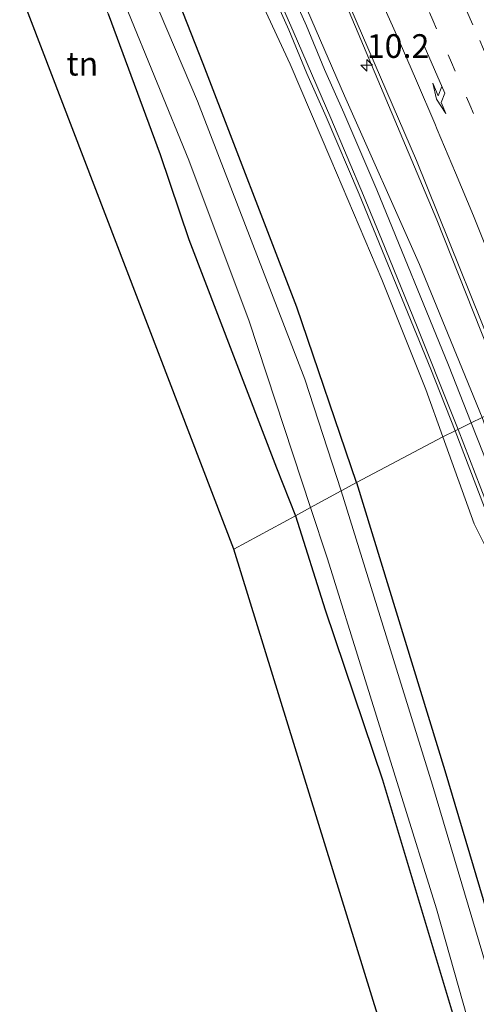
# Model space of a CAD drawing. Units: metres. Extents: x 80932 to 87004, y 443749 to 450003.
# Drawn here: x 86144 to 86192, y 446633 to 446737 of the extents above; entities that cross this region are included whole.
import ezdxf
from ezdxf.enums import TextEntityAlignment as Align

# ---------------------------------------------------------------- set-up
doc = ezdxf.new("R2010")
doc.units = ezdxf.units.M
doc.linetypes.add('VW-1-3_STREEP', pattern=[4, 1, -3])
doc.linetypes.add('VW-3-9_STREEP', pattern=[12, 3, -9])
doc.layers.get('0').update_dxf_attribs({"lineweight": 25})
for name, color, linetype, lineweight in [('B-ME-AM-KILOMETR-S-B1', 7, 'Continuous', 18), ('B-ME-BV-GELEIDECONSTRUCTIE-GELEIDERAIL-L-B1', 213, 'BV-GELEIDERAIL', 18), ('B-ME-GW-INSTEEKWATERGANG-L-B1', 10, 'Continuous', 25), ('B-ME-GW-KRUINLIJN-L-B1', 93, 'Continuous', 18), ('B-ME-GW-TEENLIJN-L-B1', 93, 'Continuous', 18), ('B-ME-IE-GRASLAND-GV-B6', 93, 'Continuous', 18), ('B-ME-IE-GRONDWERKLIJN-GROND_INGERICHT-GV-B6', 253, 'Continuous', 18), ('B-ME-IE-HULPGEOMETRIE-L-B1', 53, 'Continuous', 18), ('B-ME-KG-KADASTRAAL-OPNAMEDTMGRENS-L-B1', 10, 'Continuous', 25), ('B-ME-KW-GELUIDSWERING-GV-B6', 8, 'Continuous', 18), ('B-ME-KW-SCHERM-L-B1', 8, 'Continuous', 18), ('B-ME-OG-WATER-GV-B6', 153, 'Continuous', 18), ('B-ME-VH-VERH_SOORT-BITUMEN-GV-B6', 8, 'IE-TERREINAFSCHEIDING-NATUURLIJK-HOUTWAL', 18), ('B-ME-VW-MARKERING-13STREEP-045-L-B1', 255, 'VW-1-3_STREEP', 18), ('B-ME-VW-MARKERING-39STREEP-015-L-B1', 255, 'VW-3-9_STREEP', 18), ('B-ME-VW-MARKERING-PIJLRE750-S-B1', 7, 'Continuous', 18), ('B-ME-VW-MARKERING-STREEP-015-L-B1', 7, 'Continuous', 18)]:
    doc.layers.add(name, color=color, linetype=linetype, lineweight=lineweight)
doc.styles.add('NLCS-ISO', font='NLCS-ISO.TTF')
doc.linetypes.add('BV-GELEIDERAIL', pattern='A,10,-3,[108,NLCS.SHX,S=1,R=0,X=0,Y=0],-3', length=16)
doc.linetypes.add('IE-TERREINAFSCHEIDING-NATUURLIJK-HOUTWAL', pattern='A,7,-1.5,[67,NLCS.SHX,S=0.75,R=45,X=0,Y=0],-1.5,7,-1.5,[70,NLCS.SHX,S=0.75,R=0,X=0,Y=0],-1.5', length=20)

# ---------------------------------------------------------------- blocks, each defined once
blk = doc.blocks.new('hecto')
for p, q in [((0, 0.625), (-0.625, 0)), ((0, -0.625), (0, 0.625)), ((-0.625, 0), (0.625, 0)), ((0.625, 0), (0, -0.625))]:
    blk.add_line(p, q)
blk = doc.blocks.new('pijlr')
for p, q in [((0, 0, 0.1), (5.45, 0, 0.1)), ((5.45, -0.75, 0.1), (4.7, 0, 0.1)), ((6.2, -0.75, 0.1), (5.45, 0, 0.1)), ((4, -0.75, 0.1), (5.45, -0.75, 0.1)), ((5.7, -1.05, 0.1), (4, -0.75, 0.1)), ((7.5, -0.75, 0.1), (5.7, -1.05, 0.1)), ((7.5, -0.75, 0.1), (6.2, -0.75, 0.1))]:
    blk.add_line(p, q)

msp = doc.modelspace()

# ---------------------------------------------------------------- linework, layer by layer
at = {"layer": 'B-ME-BV-GELEIDECONSTRUCTIE-GELEIDERAIL-L-B1'}
msp.add_polyline3d([(86195.663, 446696.339, 2.485), (86187.889, 446715.908, 2.827), (86178.332, 446738.556, 2.959), (86170.06, 446756.789, 3.159), (86159.126, 446779.587, 3.667), (86143.501, 446810.089, 3.77), (86125.757, 446841.748, 4.386), (86116.798, 446856.63, 4.62), (86111.193, 446865.699, 4.739), (86106.716, 446872.404, 4.851), (86103.013, 446877.785, 4.925), (86100.025, 446882.359, 4.961), (86096.303, 446887.913, 5.053), (86094.849, 446890.172, 4.964), (86093.499, 446892.456, 4.943), (86092.217, 446894.674, 4.911), (86090.862, 446897.483, 4.961), (86089.189, 446901.282, 4.996), (86086.654, 446907.323, 5.088), (86085.552, 446909.72, 5.148), (86084.245, 446912.026, 5.184), (86082.827, 446914.306, 5.192), (86079.801, 446918.816, 5.23)], dxfattribs=at)
at = {"layer": 'B-ME-GW-INSTEEKWATERGANG-L-B1'}
for points in [[(86179.402, 446688.146, -0.501), (86173.08, 446706.676, -0.173), (86163.174, 446732.379, -0.057), (86153.424, 446757.211, 0.12)], [(86153.131, 446737.684, -0.315), (86158.65, 446722.819, -0.519), (86161.666, 446713.826, -0.536), (86170.939, 446689.681, -0.943), (86172.957, 446684.613, -0.344)], [(86179.402, 446688.146, -0.501), (86188.738, 446657.715, -0.566), (86200.905, 446616.805, -0.81), (86210.622, 446581.903, -0.894), (86218.567, 446552.701, -1.21), (86224.524, 446528.245, -1.267), (86229.474, 446508.214, -1.211), (86232.132, 446498.313, -0.906), (86239.25, 446471.438, -0.973), (86246.009, 446445.316, -1.41), (86252.73, 446418.686, -1.578), (86257.888, 446390.956, -1.736), (86261.1, 446375.217, -1.731), (86264.419, 446359.434, -1.595), (86267.257, 446346.626, -1.661)], [(86172.957, 446684.613, -0.344), (86176.1, 446674.7, -0.427), (86182.163, 446656.734, -0.62), (86191.025, 446627.119, -0.71), (86201.78, 446587.8, -0.92), (86219.184, 446522.207, -1.189), (86230.25, 446476.04, -1.51), (86252.61, 446379.15, -2.14), (86258.65, 446355.79, -2.15), (86260.698, 446344.959, -2.129)]]:
    msp.add_polyline3d(points, dxfattribs=at)
at = {"layer": 'B-ME-GW-KRUINLIJN-L-B1'}
msp.add_polyline3d([(86192.706, 446695.011, 1.484), (86186.061, 446711.174, 1.82), (86178.119, 446729.019, 1.927), (86165.122, 446759.005, 2.183), (86156.317, 446778.098, 2.407), (86148.17, 446795.172, 2.66), (86142.156, 446806.666, 2.833), (86134.859, 446819.601, 2.973), (86128.86, 446830.8, 3.177), (86123.035, 446840.204, 3.273), (86117.182, 446849.758, 3.473), (86115.047, 446852.704, 3.528), (86083.212, 446905.154, 4.429), (86081.451, 446907.763, 3.58), (86081.0006, 446908.1022, 3.8204)], dxfattribs=at)
at = {"layer": 'B-ME-GW-TEENLIJN-L-B1'}
for points in [[(86188.533, 446692.97, 0.347), (86186.737, 446697.979, 0.407), (86182.092, 446709.592, 0.57), (86176.705, 446722.281, 0.57), (86172.392, 446732.335, 0.57), (86168.44, 446740.867, 0.57), (86162.635, 446751.996, 0.573), (86155.856, 446765.334, 0.583), (86149.85, 446778.8, 0.583), (86143.904, 446790.427, 0.603), (86137.9, 446802.267, 0.673), (86132.771, 446812.008, 0.687), (86128.369, 446820.435, 0.69), (86124.018, 446827.269, 0.69), (86119.161, 446835.115, 0.637), (86112.838, 446844.637, 0.49), (86105.716, 446853.909, 0.483), (86098.838, 446863.164, 0.397), (86093.105, 446871.301, 0.393), (86088.161, 446879.181, 0.417), (86083.794, 446886.836, 0.377), (86079.728, 446894.941, 0.37), (86076.97, 446900.191, 0.32), (86075.2225, 446904.8716, 0.3185)], [(86188.533, 446692.97, 0.347), (86191.835, 446683.764, 0.237), (86194.285, 446678.917, 0.17), (86195.739, 446675.087, 0.18), (86197.445, 446670.327, 0.18), (86199.629, 446663.625, 0.103), (86201.283, 446659.215, 0.053), (86201.55, 446654.574, -0.043), (86201.455, 446651.904, -0.093), (86201.731, 446647.957, -0.19), (86202.77, 446644.283, -0.267), (86204.912, 446639.992, -0.267), (86207.22, 446637.171, -0.15), (86209.57, 446633.96, -0.15), (86211.5, 446630.29, -0.17), (86213.93, 446622.61, -0.31), (86221.44, 446596.97, -0.39), (86227.7, 446571.53, -0.72), (86233, 446550.39, -0.92), (86238.57, 446526.83, -1.1), (86245.2, 446500.99, -0.69)]]:
    msp.add_polyline3d(points, dxfattribs=at)
at = {"layer": 'B-ME-IE-GRASLAND-GV-B6'}
for points in [[(86179.402, 446688.146, -0.501), (86177.788, 446687.261, -1.75), (86173.925, 446699.052, -1.75), (86162.593, 446728.427, -1.75), (86145.651, 446768.171, -1.75)], [(86165.122, 446759.005, 2.183), (86178.119, 446729.019, 1.927), (86186.061, 446711.174, 1.82), (86192.706, 446695.011, 1.484), (86191.548, 446694.445, 1.503), (86189.149, 446700.547, 1.558), (86181.553, 446719.061, 1.861), (86178.054, 446727.223, 2.036), (86176.035, 446731.799, 2.077), (86174.116, 446736.416, 2.119), (86172.075, 446740.982, 2.184)], [(86178.123, 446739.828, 2.256), (86185.765, 446722.154, 2.143), (86196.067, 446696.508, 1.808), (86192.706, 446695.011, 1.484), (86186.061, 446711.174, 1.82), (86178.119, 446729.019, 1.927), (86165.122, 446759.005, 2.183)], [(86168.44, 446740.867, 0.57), (86172.392, 446732.335, 0.57), (86176.705, 446722.281, 0.57), (86182.092, 446709.592, 0.57), (86186.737, 446697.979, 0.407), (86188.533, 446692.97, 0.347), (86179.402, 446688.146, -0.501), (86173.08, 446706.676, -0.173), (86163.174, 446732.379, -0.057), (86153.424, 446757.211, 0.12)], [(86153.424, 446757.211, 0.12), (86163.174, 446732.379, -0.057), (86173.08, 446706.676, -0.173), (86179.402, 446688.146, -0.501)], [(86148.286, 446754.939, -1.75), (86161.667, 446722.219, -1.75), (86168.052, 446705.2, -1.75), (86174.555, 446685.489, -1.75)], [(86189.832, 446693.606, 1.491), (86188.533, 446692.97, 0.347), (86186.737, 446697.979, 0.407), (86182.092, 446709.592, 0.57), (86176.705, 446722.281, 0.57), (86172.392, 446732.335, 0.57), (86168.44, 446740.867, 0.57)], [(86170.2019, 446740.5419, 2.176), (86172.2429, 446735.9759, 2.11), (86174.163, 446731.359, 2.069), (86176.181, 446726.783, 2.028), (86179.681, 446718.621, 1.853), (86187.2759, 446700.1069, 1.55), (86189.832, 446693.606, 1.491)], [(86174.555, 446685.489, -1.75), (86172.957, 446684.613, -0.344), (86170.939, 446689.681, -0.943), (86161.666, 446713.826, -0.536), (86158.65, 446722.819, -0.519), (86153.131, 446737.684, -0.315)], [(86201.47, 446670.202, 1.12), (86214.341, 446630.427, 0.432), (86215.28, 446627.57, 0.36), (86226.4, 446588.92, 0.18), (86228.397, 446580.568, 0.447), (86226.729, 446586.613, 0.501), (86223.979, 446596.228, 0.562), (86221.169, 446605.829, 0.632), (86218.276, 446615.401, 0.687), (86215.416, 446624.983, 0.733), (86212.578, 446634.572, 0.815), (86209.521, 446644.101, 0.939), (86206.425, 446653.611, 0.988), (86203.118, 446663.058, 1.056), (86199.786, 446672.487, 1.282), (86196.351, 446681.889, 1.396), (86192.808, 446691.24, 1.474), (86191.548, 446694.445, 1.503), (86192.706, 446695.011, 1.484), (86197.789, 446680.823, 1.293), (86201.47, 446670.202, 1.12)], [(86218.567, 446552.701, -1.21), (86210.622, 446581.903, -0.894), (86200.905, 446616.805, -0.81), (86188.738, 446657.715, -0.566), (86179.402, 446688.146, -0.501), (86188.533, 446692.97, 0.347), (86191.835, 446683.764, 0.237), (86194.285, 446678.917, 0.17), (86195.739, 446675.087, 0.18), (86197.445, 446670.327, 0.18), (86199.629, 446663.625, 0.103), (86201.283, 446659.215, 0.053), (86201.55, 446654.574, -0.043), (86201.455, 446651.904, -0.093), (86201.731, 446647.957, -0.19), (86202.77, 446644.283, -0.267), (86204.912, 446639.992, -0.267), (86207.22, 446637.171, -0.15), (86209.57, 446633.96, -0.15), (86211.5, 446630.29, -0.17), (86213.93, 446622.61, -0.31), (86221.44, 446596.97, -0.39), (86227.7, 446571.53, -0.72)], [(86211.5, 446630.29, -0.17), (86209.57, 446633.96, -0.15), (86207.22, 446637.171, -0.15), (86204.912, 446639.992, -0.267), (86202.77, 446644.283, -0.267), (86201.731, 446647.957, -0.19), (86201.455, 446651.904, -0.093), (86201.55, 446654.574, -0.043), (86201.283, 446659.215, 0.053), (86199.629, 446663.625, 0.103), (86197.445, 446670.327, 0.18), (86195.739, 446675.087, 0.18), (86194.285, 446678.917, 0.17), (86191.835, 446683.764, 0.237), (86188.533, 446692.97, 0.347), (86189.832, 446693.606, 1.491), (86194.479, 446681.449, 1.388), (86197.913, 446672.047, 1.273), (86201.245, 446662.618, 1.048), (86204.553, 446653.171, 0.98), (86207.648, 446643.661, 0.931), (86210.706, 446634.132, 0.807), (86213.543, 446624.543, 0.725)], [(86210.897, 446575.067, -1.75), (86200.04, 446613.864, -1.75), (86187.426, 446656.155, -1.75), (86177.788, 446687.261, -1.75), (86179.402, 446688.146, -0.501), (86188.738, 446657.715, -0.566), (86200.905, 446616.805, -0.81), (86210.622, 446581.903, -0.894), (86218.567, 446552.701, -1.21)], [(86252.61, 446379.15, -2.14), (86230.25, 446476.04, -1.51), (86219.184, 446522.207, -1.189), (86201.78, 446587.8, -0.92), (86191.025, 446627.119, -0.71), (86182.163, 446656.734, -0.62), (86176.1, 446674.7, -0.427), (86172.957, 446684.613, -0.344), (86174.555, 446685.489, -1.75), (86176.348, 446680.081, -1.75), (86187.867, 446643.09, -1.75), (86198.496, 446605.566, -1.75), (86205.958, 446577.86, -1.75), (86208.43, 446569.018, -1.75)]]:
    msp.add_polyline3d(points, dxfattribs=at)
at = {"layer": 'B-ME-IE-GRONDWERKLIJN-GROND_INGERICHT-GV-B6'}
for points in [[(86172.957, 446684.613, -0.344), (86166.419, 446681.111, -0.868), (86127.879, 446781.382, 0.079), (86131.738, 446784.132, -0.204), (86134.041, 446779.574, -0.198), (86140.626, 446765.479, -0.531), (86147.311, 446749.862, -0.341), (86153.131, 446737.684, -0.315), (86158.65, 446722.819, -0.519), (86161.666, 446713.826, -0.536), (86170.939, 446689.681, -0.943), (86172.957, 446684.613, -0.344)], [(86215.68, 446521.69, -1.1), (86166.419, 446681.111, -0.868), (86172.957, 446684.613, -0.344), (86176.1, 446674.7, -0.427), (86182.163, 446656.734, -0.62), (86191.025, 446627.119, -0.71), (86201.78, 446587.8, -0.92), (86219.184, 446522.207, -1.189), (86215.68, 446521.69, -1.1)]]:
    msp.add_polyline3d(points, dxfattribs=at)
at = {"layer": 'B-ME-IE-HULPGEOMETRIE-L-B1'}
msp.add_polyline3d([(86192.706, 446695.011, 1.484), (86191.548, 446694.445, 1.503), (86189.832, 446693.606, 1.491), (86188.533, 446692.97, 0.347), (86179.402, 446688.146, -0.501), (86177.788, 446687.261, -1.75), (86174.555, 446685.489, -1.75), (86172.957, 446684.613, -0.344), (86166.419, 446681.111, -0.868)], dxfattribs=at)
at = {"layer": 'B-ME-KG-KADASTRAAL-OPNAMEDTMGRENS-L-B1'}
for points in [[(86166.419, 446681.1111, -0.868), (86127.879, 446781.382, 0.079)], [(86252.269, 446342.7361, -2.861), (86215.68, 446521.6901, -1.1), (86166.419, 446681.1111, -0.868)]]:
    msp.add_polyline3d(points, dxfattribs=at)
at = {"layer": 'B-ME-KW-GELUIDSWERING-GV-B6'}
for points in [[(86172.075, 446740.982, 2.184), (86174.116, 446736.416, 2.119), (86176.035, 446731.799, 2.077), (86178.054, 446727.223, 2.036), (86181.553, 446719.061, 1.861), (86189.149, 446700.547, 1.558), (86191.548, 446694.445, 1.503)], [(86191.548, 446694.445, 1.503), (86189.832, 446693.606, 1.491), (86187.276, 446700.107, 1.55), (86179.681, 446718.621, 1.853), (86176.181, 446726.783, 2.028), (86174.163, 446731.359, 2.069), (86172.243, 446735.976, 2.11), (86170.202, 446740.542, 2.176)], [(86213.543, 446624.543, 0.725), (86210.706, 446634.132, 0.807), (86207.648, 446643.661, 0.931), (86204.553, 446653.171, 0.98), (86201.245, 446662.618, 1.048), (86197.913, 446672.047, 1.273), (86194.479, 446681.449, 1.388), (86189.832, 446693.606, 1.491), (86191.548, 446694.445, 1.503), (86192.808, 446691.24, 1.474), (86196.351, 446681.889, 1.396), (86199.786, 446672.487, 1.282), (86203.118, 446663.058, 1.056), (86206.425, 446653.611, 0.988), (86209.521, 446644.101, 0.939), (86212.578, 446634.572, 0.815), (86215.416, 446624.983, 0.733)]]:
    msp.add_polyline3d(points, dxfattribs=at)
at = {"layer": 'B-ME-KW-SCHERM-L-B1'}
for points in [[(86082.288, 446904.344, 9.693), (86091.9, 446885.256, 9.428), (86096.713, 446876.39, 9.292), (86107.417, 446859.454, 9.053), (86112.668, 446850.992, 8.919), (86117.845, 446842.435, 8.789), (86122.935, 446833.828, 8.662), (86127.936, 446825.245, 8.528), (86137.573, 446807.534, 8.223), (86142.27, 446798.721, 8.115), (86146.883, 446789.848, 8.011), (86151.387, 446780.934, 7.86), (86155.866, 446772.016, 7.726), (86160.249, 446763.027, 7.594), (86164.543, 446754.032, 7.476), (86168.707, 446744.94, 7.359), (86172.704, 446735.829, 7.207), (86176.672, 446726.648, 7.092), (86180.137, 446718.462, 6.99), (86182.047, 446713.841, 6.943), (86185.821, 446704.579, 6.776), (86189.537, 446695.338, 6.655), (86190.147, 446693.759, 6.631)], [(86190.147, 446693.759, 6.631), (86193.142, 446686.01, 6.512), (86196.653, 446676.676, 6.407), (86200.016, 446667.258, 6.238), (86203.302, 446657.813, 6.136), (86206.452, 446648.362, 6.027), (86209.446, 446638.821, 5.945), (86210.917, 446634.075, 5.903), (86212.359, 446629.287, 5.899), (86215.252, 446619.715, 5.825), (86218.073, 446610.121, 5.745), (86220.902, 446600.529, 5.667), (86223.726, 446590.955, 5.612), (86226.44, 446581.356, 5.546), (86229.101, 446571.716, 5.472), (86231.659, 446562.048, 5.391), (86234.116, 446552.399, 5.318), (86236.917, 446540.731, 5.239), (86240.019, 446527.791, 0.091)]]:
    msp.add_polyline3d(points, dxfattribs=at)
at = {"layer": 'B-ME-OG-WATER-GV-B6'}
for points in [[(86145.651, 446768.171, -1.75), (86162.593, 446728.427, -1.75), (86173.925, 446699.052, -1.75), (86177.788, 446687.261, -1.75)], [(86177.788, 446687.261, -1.75), (86174.555, 446685.489, -1.75), (86168.052, 446705.2, -1.75), (86161.667, 446722.219, -1.75), (86148.286, 446754.939, -1.75)], [(86212.333, 446570.193, -1.75), (86208.43, 446569.018, -1.75), (86205.958, 446577.86, -1.75), (86198.496, 446605.566, -1.75), (86187.867, 446643.09, -1.75), (86176.348, 446680.081, -1.75), (86174.555, 446685.489, -1.75), (86177.788, 446687.261, -1.75), (86187.426, 446656.155, -1.75), (86200.04, 446613.864, -1.75), (86210.897, 446575.067, -1.75), (86212.333, 446570.193, -1.75)]]:
    msp.add_polyline3d(points, dxfattribs=at)
at = {"layer": 'B-ME-VH-VERH_SOORT-BITUMEN-GV-B6'}
msp.add_polyline3d([(86213.518, 446703.821, 2.528), (86212.795, 446703.518, 2.616), (86209.385, 446702.089, 2.5), (86206.079, 446700.704, 2.329), (86202.629, 446699.258, 2.073), (86199.146, 446697.799, 1.896), (86196.067, 446696.508, 1.808), (86185.765, 446722.154, 2.143), (86178.123, 446739.828, 2.256)], dxfattribs=at)
at = {"layer": 'B-ME-VW-MARKERING-13STREEP-045-L-B1'}
msp.add_polyline3d([(86185.5103, 446741.4811, 2.5614), (86187.4827, 446737.0125, 2.5166), (86189.4407, 446732.5325, 2.4722), (86191.3851, 446728.0391, 2.4229), (86193.2955, 446723.5565, 2.3711), (86195.1563, 446719.0721, 2.3088), (86196.9737, 446714.6003, 2.2429), (86198.7623, 446710.1169, 2.1704), (86200.5453, 446705.6199, 2.0983), (86202.3053, 446701.1357, 2.032), (86202.9778, 446699.4042, 2.0023)], dxfattribs=at)
at = {"layer": 'B-ME-VW-MARKERING-39STREEP-015-L-B1'}
msp.add_polyline3d([(86190.5249, 446739.2701, 2.6873), (86192.4343, 446734.8661, 2.6322), (86194.4233, 446730.2787, 2.5804), (86196.3481, 446725.7193, 2.5184), (86198.2047, 446721.2929, 2.4627), (86199.5259, 446718.1427, 2.4225), (86201.3751, 446713.4971, 2.3471), (86203.1503, 446709.0375, 2.2733), (86204.9577, 446704.4445, 2.2047), (86206.3675, 446700.8249, 2.1437)], dxfattribs=at)
at = {"layer": 'B-ME-VW-MARKERING-STREEP-015-L-B1'}
msp.add_polyline3d([(86182.1355, 446738.8149, 2.3891), (86183.8071, 446735.0515, 2.3545), (86185.7385, 446730.5737, 2.306), (86187.6849, 446726.0743, 2.2578), (86187.9515, 446725.4335, 2.2519), (86189.8783, 446720.8831, 2.1976), (86191.7721, 446716.3213, 2.1358), (86193.6237, 446711.7591, 2.0712), (86195.4645, 446707.1443, 1.9969), (86197.2627, 446702.5847, 1.922), (86199.1365, 446697.795, 1.8442)], dxfattribs=at)

# ---------------------------------------------------------------- block references
at = {"layer": 'B-ME-AM-KILOMETR-S-B1', "rotation": 90}
msp.add_blockref('hecto', (86180.488, 446732.233, 2.088), dxfattribs=at)
at = {"layer": 'B-ME-VW-MARKERING-PIJLRE750-S-B1', "rotation": 293.5}
msp.add_blockref('pijlr', (86186.5653, 446734.2991, 2.4284), dxfattribs=at)

# ---------------------------------------------------------------- texts
at = {"layer": 'B-ME-AM-KILOMETR-S-B1', "ltscale": 0.2, "style": 'NLCS-ISO'}
msp.add_text('10.2', height=2.5, dxfattribs=at).set_placement((86180.488, 446732.233, 2.088), align=Align.BOTTOM_LEFT)
at = {"layer": 'B-ME-IE-GRONDWERKLIJN-GROND_INGERICHT-GV-B6', "ltscale": 0.2, "style": 'NLCS-ISO'}
msp.add_text('tn', height=2.5, dxfattribs=at).set_placement((86150.4015, 446732.3991), align=Align.MIDDLE_CENTER)

doc.saveas('drawing.dxf')
